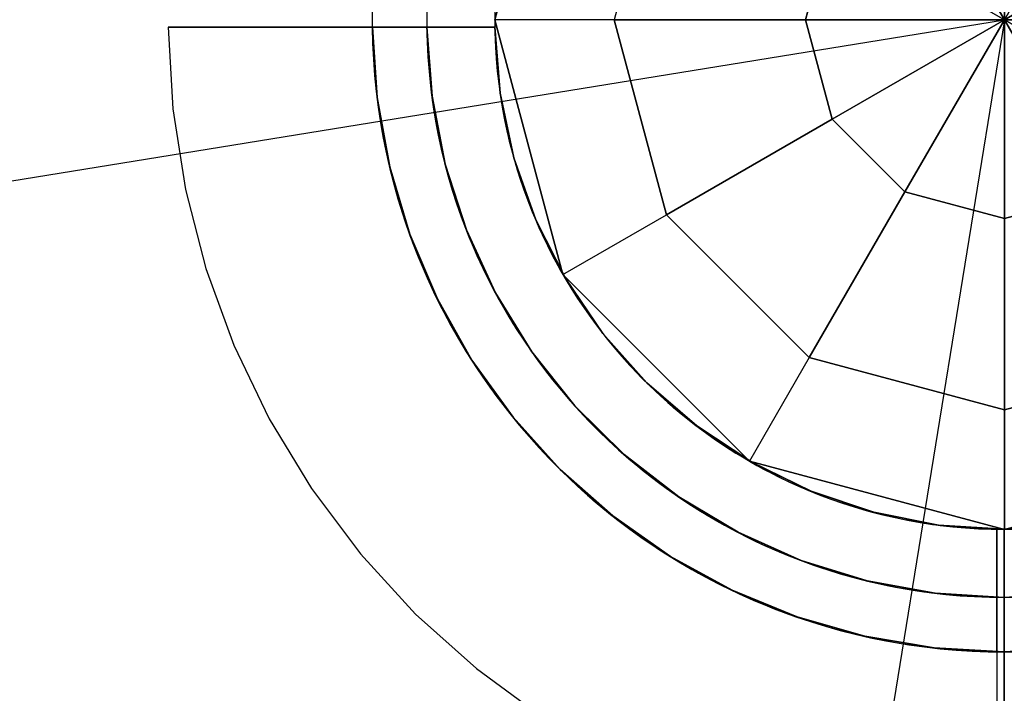
# Model space of a CAD drawing. Extents: x 826 to 26878, y -9956 to 3379.
# Drawn here: x 10849 to 10978, y -1320 to -1231 of the extents above; entities that cross this region are included whole.
import ezdxf

# ---------------------------------------------------------------- set-up
doc = ezdxf.new("R2010")
doc.units = 0
doc.header["$LTSCALE"] = 350
doc.header["$MEASUREMENT"] = 0
doc.layers.add('TERRANO-2059', color=7, linetype='CONTINUOUS')

msp = doc.modelspace()

# ---------------------------------------------------------------- linework, layer by layer
at = {"layer": 'TERRANO-2059'}
for p, q in [((10911.11, -1231.14), (10920.08, -1197.64)), ((10920.08, -1197.64), (10911.11, -1231.14)), ((10911.11, -1231.14), (10920.08, -1197.64)), ((10978.11, -1231.14), (10978.11, -1204.99)), ((10978.11, -1204.99), (10978.11, -1231.14)), ((10933.7, -1205.5), (10926.83, -1231.14)), ((10933.7, -1205.5), (10926.83, -1231.14)), ((10965.03, -1208.5), (10978.11, -1231.14)), ((10978.11, -1231.14), (10965.03, -1208.5)), ((10991.18, -1208.5), (10978.11, -1231.14)), ((10978.11, -1231.14), (10991.18, -1208.5)), ((10955.47, -1218.07), (10951.96, -1231.14)), ((10951.96, -1231.14), (10955.47, -1218.07)), ((10978.11, -1231.14), (10955.47, -1218.07)), ((10955.47, -1218.07), (10978.11, -1231.14)), ((11000.74, -1218.07), (10978.11, -1231.14)), ((10978.11, -1231.14), (11000.74, -1218.07)), ((10680.98, -1279.32), (10978.11, -1231.14)), ((10911.11, -1231.14), (10911.11, -1231.14)), ((10926.83, -1231.14), (10911.11, -1231.14)), ((10911.11, -1231.14), (10911.11, -1231.14)), ((10920.08, -1264.64), (10911.11, -1231.14)), ((10911.11, -1231.14), (10920.08, -1264.64)), ((10911.11, -1231.14), (10920.08, -1264.64)), ((10926.83, -1231.14), (10911.11, -1231.14)), ((10911.11, -1232.14), (10911.11, -1232.14)), ((10911.11, -1232.14), (10911.11, -1232.14)), ((10911.11, -1232.14), (10911.11, -1232.14)), ((10911.11, -1232.14), (10911.11, -1232.14)), ((10911.11, -1232.14), (10911.11, -1232.14)), ((10911.11, -1232.14), (10911.11, -1232.14)), ((10911.11, -1232.14), (10911.11, -1232.14)), ((10911.11, -1232.14), (10911.11, -1232.14)), ((10926.83, -1231.14), (10951.96, -1231.14)), ((10926.83, -1231.14), (10933.7, -1256.78)), ((10951.96, -1231.14), (10926.83, -1231.14)), ((10933.7, -1256.78), (10926.83, -1231.14)), ((10978.11, -1231.14), (10929.92, -1528.27)), ((10951.96, -1231.14), (10978.11, -1231.14)), ((10951.96, -1231.14), (10955.47, -1244.21)), ((10978.11, -1231.14), (10951.96, -1231.14)), ((10955.47, -1244.21), (10951.96, -1231.14)), ((10978.11, -1231.14), (10955.47, -1244.21)), ((10955.47, -1244.21), (10978.11, -1231.14)), ((10965.03, -1253.78), (10978.11, -1231.14)), ((10978.11, -1231.14), (10965.03, -1253.78)), ((10978.11, -4231.14), (10978.11, -1231.14)), ((10978.11, -1231.14), (10978.11, -1231.14)), ((10978.11, -1231.14), (11004.25, -1231.14)), ((10978.11, -1231.14), (10978.11, -1231.14)), ((10991.18, -1253.78), (10978.11, -1231.14)), ((10978.11, -1231.14), (10978.11, -1257.28)), ((10978.11, -1231.14), (10978.11, -1231.14)), ((10978.11, -1231.14), (10978.11, -1231.14)), ((10978.11, -1231.14), (10978.11, -1231.14)), ((11000.74, -1244.21), (10978.11, -1231.14)), ((10978.11, -1231.14), (10991.18, -1253.78)), ((10978.11, -1231.14), (10978.11, -1231.14)), ((11004.25, -1231.14), (10978.11, -1231.14)), ((10978.11, -1231.14), (11000.74, -1244.21)), ((10978.11, -1231.14), (10978.11, -1231.14)), ((10978.11, -1231.14), (10978.11, -1231.14)), ((10978.11, -1231.14), (10978.11, -1231.14)), ((10978.11, -1257.28), (10978.11, -1231.14)), ((10978.11, -1231.14), (10978.11, -1231.14)), ((10978.11, -1231.14), (10978.11, -1231.14)), ((10978.11, -1231.14), (10978.11, -1231.14)), ((10955.47, -1244.21), (10933.7, -1256.78)), ((10933.7, -1256.78), (10955.47, -1244.21)), ((10955.47, -1244.21), (10965.03, -1253.78)), ((10965.03, -1253.78), (10955.47, -1244.21)), ((10952.47, -1275.55), (10965.03, -1253.78)), ((10965.03, -1253.78), (10952.47, -1275.55)), ((10965.03, -1253.78), (10978.11, -1257.28)), ((10978.11, -1257.28), (10965.03, -1253.78)), ((10978.11, -1257.28), (10991.18, -1253.78)), ((10991.18, -1253.78), (10978.11, -1257.28)), ((10920.08, -1264.64), (10933.7, -1256.78)), ((10920.08, -1264.64), (10933.7, -1256.78)), ((10933.7, -1256.78), (10952.47, -1275.55)), ((10933.7, -1256.78), (10952.47, -1275.55)), ((10978.11, -1282.42), (10978.11, -1257.28)), ((10978.11, -1257.28), (10978.11, -1282.42)), ((10944.61, -1289.16), (10920.08, -1264.64)), ((10920.08, -1264.64), (10920.08, -1264.64)), ((10944.61, -1289.16), (10920.08, -1264.64)), ((10920.08, -1264.64), (10944.61, -1289.16)), ((10920.08, -1264.64), (10920.08, -1264.64)), ((10952.47, -1275.55), (10944.61, -1289.16)), ((10952.47, -1275.55), (10944.61, -1289.16)), ((10978.11, -1282.42), (10952.47, -1275.55)), ((10952.47, -1275.55), (10978.11, -1282.42)), ((11003.74, -1275.55), (10978.11, -1282.42)), ((10978.11, -1282.42), (11003.74, -1275.55)), ((10978.11, -1282.42), (10978.11, -1298.14)), ((10978.11, -1298.14), (10978.11, -1282.42)), ((10944.61, -1289.16), (10944.61, -1289.16)), ((10978.11, -1298.14), (10944.61, -1289.16)), ((10944.61, -1289.16), (10978.11, -1298.14)), ((10944.61, -1289.16), (10978.11, -1298.14)), ((10944.61, -1289.16), (10944.61, -1289.16)), ((10978.11, -1298.14), (11011.61, -1289.16)), ((11011.61, -1289.16), (10978.11, -1298.14)), ((10978.11, -1298.14), (11011.61, -1289.16)), ((10977.11, -1298.13), (10977.11, -1298.13)), ((10977.11, -1298.13), (10977.11, -1298.13)), ((10977.11, -1298.13), (10977.11, -1298.13)), ((10977.11, -1298.13), (10977.11, -1298.13)), ((10977.11, -1298.13), (10977.11, -1298.13)), ((10977.11, -1298.13), (10977.11, -1298.13)), ((10977.11, -1298.13), (10977.11, -1298.13)), ((10977.11, -1298.13), (10977.11, -1298.13)), ((10978.11, -1298.14), (10978.11, -1298.14)), ((10978.11, -1298.14), (10978.11, -1298.14))]:
    msp.add_line(p, q, dxfattribs=at)
at = {"layer": 'TERRANO-2059', "flags": 128}
for points in [[(10868.36, -1232.13), (10868.99, -1232.13), (10870.04, -1232.13), (10871.43, -1232.13), (10873.19, -1232.13), (10875.4, -1232.13), (10877.97, -1232.13), (10880.75, -1232.13), (10883.81, -1232.13), (10887.26, -1232.13), (10890.96, -1232.13), (10894.69, -1232.13), (10898.58, -1232.13), (10902.75, -1232.13), (10907.02, -1232.13), (10911.14, -1232.13), (10907.02, -1232.13), (10902.75, -1232.13), (10898.58, -1232.13), (10894.69, -1232.13), (10890.96, -1232.13), (10887.26, -1232.13), (10883.81, -1232.13), (10880.75, -1232.13), (10877.97, -1232.13), (10875.4, -1232.13), (10873.19, -1232.13), (10871.43, -1232.13), (10870.04, -1232.13), (10868.99, -1232.13), (10868.36, -1232.13), (10868.16, -1232.13), (10868.78, -1242.84), (10870.44, -1253.45), (10873.13, -1263.84), (10876.81, -1273.92), (10881.46, -1283.59), (10887.03, -1292.76), (10893.47, -1301.35), (10900.71, -1309.27), (10908.69, -1316.44), (10917.33, -1322.8)], [(10868.36, -1232.13), (10868.99, -1232.13), (10870.04, -1232.13), (10871.43, -1232.13), (10873.19, -1232.13), (10875.4, -1232.13), (10877.97, -1232.13), (10880.75, -1232.13), (10883.81, -1232.13), (10887.26, -1232.13), (10890.96, -1232.13), (10894.69, -1232.13), (10898.58, -1232.13), (10902.75, -1232.13), (10907.02, -1232.13), (10911.14, -1232.13), (10907.02, -1232.13), (10902.75, -1232.13), (10898.58, -1232.13), (10894.69, -1232.13), (10890.96, -1232.13), (10887.26, -1232.13), (10883.81, -1232.13), (10880.75, -1232.13), (10877.97, -1232.13), (10875.4, -1232.13), (10873.19, -1232.13), (10871.43, -1232.13), (10870.04, -1232.13), (10868.99, -1232.13), (10868.36, -1232.13), (10868.16, -1232.13), (10868.78, -1242.84), (10870.44, -1253.45), (10873.13, -1263.84), (10876.81, -1273.92), (10881.46, -1283.59), (10887.03, -1292.76), (10893.47, -1301.35), (10900.71, -1309.27), (10908.69, -1316.44), (10917.33, -1322.8)], [(10893.26, -1232.13), (10893.58, -1232.13), (10894.96, -1232.13), (10895.04, -1232.13), (10895.11, -1232.13), (10895.35, -1232.13), (10895.67, -1232.13), (10896.08, -1232.13), (10896.6, -1232.13), (10897.19, -1232.13), (10897.85, -1232.13), (10898.55, -1232.13), (10899.36, -1232.13), (10900.21, -1232.13), (10901.09, -1232.13), (10901.99, -1232.13), (10902.2, -1232.13), (10904.71, -1232.13), (10907.99, -1232.13), (10911.14, -1232.13), (10907.99, -1232.13), (10904.71, -1232.13), (10902.2, -1232.13), (10901.99, -1232.13), (10901.09, -1232.13), (10900.21, -1232.13), (10899.36, -1232.13), (10898.55, -1232.13), (10897.85, -1232.13), (10897.19, -1232.13), (10896.6, -1232.13), (10896.08, -1232.13), (10895.67, -1232.13), (10895.35, -1232.13), (10895.11, -1232.13), (10895.04, -1232.13), (10894.96, -1232.13), (10893.58, -1232.13), (10893.26, -1232.13), (10893.15, -1232.13)], [(10893.26, -1232.13), (10893.58, -1232.13), (10894.96, -1232.13), (10895.04, -1232.13), (10895.11, -1232.13), (10895.35, -1232.13), (10895.67, -1232.13), (10896.08, -1232.13), (10896.6, -1232.13), (10897.19, -1232.13), (10897.85, -1232.13), (10898.55, -1232.13), (10899.36, -1232.13), (10900.21, -1232.13), (10901.09, -1232.13), (10901.99, -1232.13), (10902.2, -1232.13), (10904.71, -1232.13), (10907.99, -1232.13), (10911.14, -1232.13), (10907.99, -1232.13), (10904.71, -1232.13), (10902.2, -1232.13), (10901.99, -1232.13), (10901.09, -1232.13), (10900.21, -1232.13), (10899.36, -1232.13), (10898.55, -1232.13), (10897.85, -1232.13), (10897.19, -1232.13), (10896.6, -1232.13), (10896.08, -1232.13), (10895.67, -1232.13), (10895.35, -1232.13), (10895.11, -1232.13), (10895.04, -1232.13), (10894.96, -1232.13), (10893.58, -1232.13), (10893.26, -1232.13), (10893.15, -1232.13)], [(10987.33, -1313.73), (10978.09, -1314.24), (10968.87, -1313.73), (10959.75, -1312.19), (10950.87, -1309.65), (10942.32, -1306.13), (10934.21, -1301.69), (10926.65, -1296.37), (10919.72, -1290.25), (10913.52, -1283.4), (10908.11, -1275.89), (10903.57, -1267.83), (10899.96, -1259.32), (10897.32, -1250.47), (10895.66, -1241.37), (10895.04, -1232.13), (10895.66, -1241.37), (10897.32, -1250.47), (10899.96, -1259.32), (10903.57, -1267.83), (10908.11, -1275.89), (10913.52, -1283.4), (10919.72, -1290.25), (10926.65, -1296.37), (10934.21, -1301.69), (10942.32, -1306.13), (10950.87, -1309.65), (10959.75, -1312.19), (10968.87, -1313.73), (10978.09, -1314.24), (10987.33, -1313.73)], [(10987.33, -1313.73), (10978.09, -1314.24), (10968.87, -1313.73), (10959.75, -1312.19), (10950.87, -1309.65), (10942.32, -1306.13), (10934.21, -1301.69), (10926.65, -1296.37), (10919.72, -1290.25), (10913.52, -1283.4), (10908.11, -1275.89), (10903.57, -1267.83), (10899.96, -1259.32), (10897.32, -1250.47), (10895.66, -1241.37), (10895.04, -1232.13), (10895.66, -1241.37), (10897.32, -1250.47), (10899.96, -1259.32), (10903.57, -1267.83), (10908.11, -1275.89), (10913.52, -1283.4), (10919.72, -1290.25), (10926.65, -1296.37), (10934.21, -1301.69), (10942.32, -1306.13), (10950.87, -1309.65), (10959.75, -1312.19), (10968.87, -1313.73), (10978.09, -1314.24), (10987.33, -1313.73)], [(10987.17, -1306.53), (10978.09, -1307.08), (10969.03, -1306.53), (10960.09, -1304.9), (10951.4, -1302.22), (10943.1, -1298.52), (10935.3, -1293.85), (10928.12, -1288.28), (10921.64, -1281.9), (10915.99, -1274.78), (10911.21, -1267.03), (10907.41, -1258.78), (10904.61, -1250.13), (10902.87, -1241.2), (10902.2, -1232.13), (10902.87, -1241.2), (10904.61, -1250.13), (10907.41, -1258.78), (10911.21, -1267.03), (10915.99, -1274.78), (10921.64, -1281.9), (10928.12, -1288.28), (10935.3, -1293.85), (10943.1, -1298.52), (10951.4, -1302.22), (10960.09, -1304.9), (10969.03, -1306.53), (10978.09, -1307.08), (10987.17, -1306.53)], [(10987.17, -1306.53), (10978.09, -1307.08), (10969.03, -1306.53), (10960.09, -1304.9), (10951.4, -1302.22), (10943.1, -1298.52), (10935.3, -1293.85), (10928.12, -1288.28), (10921.64, -1281.9), (10915.99, -1274.78), (10911.21, -1267.03), (10907.41, -1258.78), (10904.61, -1250.13), (10902.87, -1241.2), (10902.2, -1232.13), (10902.87, -1241.2), (10904.61, -1250.13), (10907.41, -1258.78), (10911.21, -1267.03), (10915.99, -1274.78), (10921.64, -1281.9), (10928.12, -1288.28), (10935.3, -1293.85), (10943.1, -1298.52), (10951.4, -1302.22), (10960.09, -1304.9), (10969.03, -1306.53), (10978.09, -1307.08), (10987.17, -1306.53)], [(10986.76, -1297.57), (10978.09, -1298.13), (10969.44, -1297.57), (10960.93, -1295.89), (10952.7, -1293.13), (10944.91, -1289.32), (10937.66, -1284.54), (10931.11, -1278.86), (10925.33, -1272.38), (10920.44, -1265.21), (10916.53, -1257.46), (10913.64, -1249.28), (10911.83, -1240.78), (10911.14, -1232.13), (10911.83, -1240.78), (10913.64, -1249.28), (10916.53, -1257.46), (10920.44, -1265.21), (10925.33, -1272.38), (10931.11, -1278.86), (10937.66, -1284.54), (10944.91, -1289.32), (10952.7, -1293.13), (10960.93, -1295.89), (10969.44, -1297.57), (10978.09, -1298.13), (10986.76, -1297.57)], [(10986.76, -1297.57), (10978.09, -1298.13), (10969.44, -1297.57), (10960.93, -1295.89), (10952.7, -1293.13), (10944.91, -1289.32), (10937.66, -1284.54), (10931.11, -1278.86), (10925.33, -1272.38), (10920.44, -1265.21), (10916.53, -1257.46), (10913.64, -1249.28), (10911.83, -1240.78), (10911.14, -1232.13), (10911.83, -1240.78), (10913.64, -1249.28), (10916.53, -1257.46), (10920.44, -1265.21), (10925.33, -1272.38), (10931.11, -1278.86), (10937.66, -1284.54), (10944.91, -1289.32), (10952.7, -1293.13), (10960.93, -1295.89), (10969.44, -1297.57), (10978.09, -1298.13), (10986.76, -1297.57)], [(10986.76, -1297.57), (10978.09, -1298.13), (10969.44, -1297.57), (10960.93, -1295.89), (10952.7, -1293.13), (10944.91, -1289.32), (10937.66, -1284.54), (10931.11, -1278.86), (10925.33, -1272.38), (10920.44, -1265.21), (10916.53, -1257.46), (10913.64, -1249.28), (10911.83, -1240.78), (10911.14, -1232.13), (10911.83, -1240.78), (10913.64, -1249.28), (10916.53, -1257.46), (10920.44, -1265.21), (10925.33, -1272.38), (10931.11, -1278.86), (10937.66, -1284.54), (10944.91, -1289.32), (10952.7, -1293.13), (10960.93, -1295.89), (10969.44, -1297.57), (10978.09, -1298.13), (10986.76, -1297.57)], [(10986.76, -1297.57), (10978.09, -1298.13), (10969.44, -1297.57), (10960.93, -1295.89), (10952.7, -1293.13), (10944.91, -1289.32), (10937.66, -1284.54), (10931.11, -1278.86), (10925.33, -1272.38), (10920.44, -1265.21), (10916.53, -1257.46), (10913.64, -1249.28), (10911.83, -1240.78), (10911.14, -1232.13), (10911.83, -1240.78), (10913.64, -1249.28), (10916.53, -1257.46), (10920.44, -1265.21), (10925.33, -1272.38), (10931.11, -1278.86), (10937.66, -1284.54), (10944.91, -1289.32), (10952.7, -1293.13), (10960.93, -1295.89), (10969.44, -1297.57), (10978.09, -1298.13), (10986.76, -1297.57)], [(10978.09, -1315.66), (10978.09, -1314.24), (10978.09, -1313.4), (10978.09, -1311.83), (10978.09, -1309.67), (10978.09, -1307.08), (10978.09, -1309.67), (10978.09, -1311.83), (10978.09, -1313.4), (10978.09, -1314.24), (10978.09, -1315.66), (10978.09, -1316.12)], [(10978.09, -1315.66), (10978.09, -1314.24), (10978.09, -1313.4), (10978.09, -1311.83), (10978.09, -1309.67), (10978.09, -1307.08), (10978.09, -1309.67), (10978.09, -1311.83), (10978.09, -1313.4), (10978.09, -1314.24), (10978.09, -1315.66), (10978.09, -1316.12)]]:
    msp.add_lwpolyline(points, dxfattribs=at)
at = {"layer": 'TERRANO-2059'}
msp.add_lwpolyline([(10911.11, -1232.14), (10908.04, -1232.14), (10905.92, -1232.14), (10903.79, -1232.14), (10901.66, -1232.14), (10899.57, -1232.14), (10897.54, -1232.14), (10894.66, -1232.14), (10891.86, -1232.14), (10889.98, -1232.14), (10888.13, -1232.14), (10886.33, -1232.14), (10884.6, -1232.14), (10882.96, -1232.14), (10880.71, -1232.14), (10878.61, -1232.14), (10877.26, -1232.14), (10875.97, -1232.14), (10874.77, -1232.14), (10873.66, -1232.14), (10872.66, -1232.14), (10871.38, -1232.14), (10870.31, -1232.14), (10869.69, -1232.14), (10869.16, -1232.14), (10868.74, -1232.14), (10868.42, -1232.14), (10868.22, -1232.14), (10868.16, -1232.14)], close=True, dxfattribs=at)
msp.add_lwpolyline([(10911.11, -1232.14), (10908.04, -1232.14), (10905.92, -1232.14), (10903.79, -1232.14), (10901.66, -1232.14), (10899.57, -1232.14), (10897.54, -1232.14), (10894.66, -1232.14), (10891.86, -1232.14), (10889.98, -1232.14), (10888.13, -1232.14), (10886.33, -1232.14), (10884.6, -1232.14), (10882.96, -1232.14), (10880.71, -1232.14), (10878.61, -1232.14), (10877.26, -1232.14), (10875.97, -1232.14), (10874.77, -1232.14), (10873.66, -1232.14), (10872.66, -1232.14), (10871.38, -1232.14), (10870.31, -1232.14), (10869.69, -1232.14), (10869.16, -1232.14), (10868.74, -1232.14), (10868.42, -1232.14), (10868.22, -1232.14), (10868.16, -1232.14)], close=True, dxfattribs=at)
msp.add_lwpolyline([(10911.11, -1232.14), (10908.04, -1232.14), (10905.92, -1232.14), (10903.79, -1232.14), (10901.66, -1232.14), (10899.57, -1232.14), (10897.54, -1232.14), (10894.66, -1232.14), (10891.86, -1232.14), (10889.98, -1232.14), (10888.13, -1232.14), (10886.33, -1232.14), (10884.6, -1232.14), (10882.96, -1232.14), (10880.71, -1232.14), (10878.61, -1232.14), (10877.26, -1232.14), (10875.97, -1232.14), (10874.77, -1232.14), (10873.66, -1232.14), (10872.66, -1232.14), (10871.38, -1232.14), (10870.31, -1232.14), (10869.69, -1232.14), (10869.16, -1232.14), (10868.74, -1232.14), (10868.42, -1232.14), (10868.22, -1232.14), (10868.16, -1232.14)], close=True, dxfattribs=at)
msp.add_lwpolyline([(10911.11, -1232.14), (10908.04, -1232.14), (10905.92, -1232.14), (10903.79, -1232.14), (10901.66, -1232.14), (10899.57, -1232.14), (10897.54, -1232.14), (10894.66, -1232.14), (10891.86, -1232.14), (10889.98, -1232.14), (10888.13, -1232.14), (10886.33, -1232.14), (10884.6, -1232.14), (10882.96, -1232.14), (10880.71, -1232.14), (10878.61, -1232.14), (10877.26, -1232.14), (10875.97, -1232.14), (10874.77, -1232.14), (10873.66, -1232.14), (10872.66, -1232.14), (10871.38, -1232.14), (10870.31, -1232.14), (10869.69, -1232.14), (10869.16, -1232.14), (10868.74, -1232.14), (10868.42, -1232.14), (10868.22, -1232.14), (10868.16, -1232.14)], close=True, dxfattribs=at)
for points in [[(10895, -1232.14), (10894.55, -1232.14), (10894.16, -1232.14), (10893.83, -1232.14), (10893.57, -1232.14), (10893.37, -1232.14), (10893.23, -1232.14), (10893.14, -1232.14), (10893.12, -1232.14)], [(10895, -1232.14), (10894.55, -1232.14), (10894.16, -1232.14), (10893.83, -1232.14), (10893.57, -1232.14), (10893.37, -1232.14), (10893.23, -1232.14), (10893.14, -1232.14), (10893.12, -1232.14)], [(10895, -1232.14), (10894.55, -1232.14), (10894.16, -1232.14), (10893.83, -1232.14), (10893.57, -1232.14), (10893.37, -1232.14), (10893.23, -1232.14), (10893.14, -1232.14), (10893.12, -1232.14)], [(10895, -1232.14), (10894.55, -1232.14), (10894.16, -1232.14), (10893.83, -1232.14), (10893.57, -1232.14), (10893.37, -1232.14), (10893.23, -1232.14), (10893.14, -1232.14), (10893.12, -1232.14)], [(10902.17, -1232.14), (10901.82, -1232.14), (10901.49, -1232.14), (10901.17, -1232.14), (10900.86, -1232.14), (10900.54, -1232.14), (10900.22, -1232.14), (10899.91, -1232.14), (10899.6, -1232.14), (10899.29, -1232.14), (10898.99, -1232.14), (10898.7, -1232.14), (10898.42, -1232.14), (10898.16, -1232.14), (10897.91, -1232.14), (10897.67, -1232.14), (10897.43, -1232.14), (10897.2, -1232.14), (10896.98, -1232.14), (10896.76, -1232.14), (10896.55, -1232.14), (10896.35, -1232.14), (10896.17, -1232.14), (10896, -1232.14), (10895.84, -1232.14), (10895.7, -1232.14), (10895.57, -1232.14), (10895.45, -1232.14), (10895.34, -1232.14), (10895.24, -1232.14), (10895.15, -1232.14), (10895.07, -1232.14), (10895, -1232.14)], [(10895, -1232.14), (10895.07, -1232.14), (10895.15, -1232.14), (10895.24, -1232.14), (10895.34, -1232.14), (10895.45, -1232.14), (10895.57, -1232.14), (10895.7, -1232.14), (10895.84, -1232.14), (10896, -1232.14), (10896.17, -1232.14), (10896.35, -1232.14), (10896.55, -1232.14), (10896.76, -1232.14), (10896.98, -1232.14), (10897.2, -1232.14), (10897.43, -1232.14), (10897.67, -1232.14), (10897.91, -1232.14), (10898.16, -1232.14), (10898.42, -1232.14), (10898.7, -1232.14), (10898.99, -1232.14), (10899.29, -1232.14), (10899.6, -1232.14), (10899.91, -1232.14), (10900.22, -1232.14), (10900.54, -1232.14), (10900.86, -1232.14), (10901.17, -1232.14), (10901.49, -1232.14), (10901.82, -1232.14), (10902.17, -1232.14)], [(10895, -1232.14), (10895.07, -1232.14), (10895.15, -1232.14), (10895.24, -1232.14), (10895.34, -1232.14), (10895.45, -1232.14), (10895.57, -1232.14), (10895.7, -1232.14), (10895.84, -1232.14), (10896, -1232.14), (10896.17, -1232.14), (10896.35, -1232.14), (10896.55, -1232.14), (10896.76, -1232.14), (10896.98, -1232.14), (10897.2, -1232.14), (10897.43, -1232.14), (10897.67, -1232.14), (10897.91, -1232.14), (10898.16, -1232.14), (10898.42, -1232.14), (10898.7, -1232.14), (10898.99, -1232.14), (10899.29, -1232.14), (10899.6, -1232.14), (10899.91, -1232.14), (10900.22, -1232.14), (10900.54, -1232.14), (10900.86, -1232.14), (10901.17, -1232.14), (10901.49, -1232.14), (10901.82, -1232.14), (10902.17, -1232.14)], [(10902.17, -1232.14), (10901.82, -1232.14), (10901.49, -1232.14), (10901.17, -1232.14), (10900.86, -1232.14), (10900.54, -1232.14), (10900.22, -1232.14), (10899.91, -1232.14), (10899.6, -1232.14), (10899.29, -1232.14), (10898.99, -1232.14), (10898.7, -1232.14), (10898.42, -1232.14), (10898.16, -1232.14), (10897.91, -1232.14), (10897.67, -1232.14), (10897.43, -1232.14), (10897.2, -1232.14), (10896.98, -1232.14), (10896.76, -1232.14), (10896.55, -1232.14), (10896.35, -1232.14), (10896.17, -1232.14), (10896, -1232.14), (10895.84, -1232.14), (10895.7, -1232.14), (10895.57, -1232.14), (10895.45, -1232.14), (10895.34, -1232.14), (10895.24, -1232.14), (10895.15, -1232.14), (10895.07, -1232.14), (10895, -1232.14)], [(10902.17, -1232.14), (10901.82, -1232.14), (10901.49, -1232.14), (10901.17, -1232.14), (10900.86, -1232.14), (10900.54, -1232.14), (10900.22, -1232.14), (10899.91, -1232.14), (10899.6, -1232.14), (10899.29, -1232.14), (10898.99, -1232.14), (10898.7, -1232.14), (10898.42, -1232.14), (10898.16, -1232.14), (10897.91, -1232.14), (10897.67, -1232.14), (10897.43, -1232.14), (10897.2, -1232.14), (10896.98, -1232.14), (10896.76, -1232.14), (10896.55, -1232.14), (10896.35, -1232.14), (10896.17, -1232.14), (10896, -1232.14), (10895.84, -1232.14), (10895.7, -1232.14), (10895.57, -1232.14), (10895.45, -1232.14), (10895.34, -1232.14), (10895.24, -1232.14), (10895.15, -1232.14), (10895.07, -1232.14), (10895, -1232.14)], [(10895, -1232.14), (10895.07, -1232.14), (10895.15, -1232.14), (10895.24, -1232.14), (10895.34, -1232.14), (10895.45, -1232.14), (10895.57, -1232.14), (10895.7, -1232.14), (10895.84, -1232.14), (10896, -1232.14), (10896.17, -1232.14), (10896.35, -1232.14), (10896.55, -1232.14), (10896.76, -1232.14), (10896.98, -1232.14), (10897.2, -1232.14), (10897.43, -1232.14), (10897.67, -1232.14), (10897.91, -1232.14), (10898.16, -1232.14), (10898.42, -1232.14), (10898.7, -1232.14), (10898.99, -1232.14), (10899.29, -1232.14), (10899.6, -1232.14), (10899.91, -1232.14), (10900.22, -1232.14), (10900.54, -1232.14), (10900.86, -1232.14), (10901.17, -1232.14), (10901.49, -1232.14), (10901.82, -1232.14), (10902.17, -1232.14)], [(10895, -1232.14), (10895.07, -1232.14), (10895.15, -1232.14), (10895.24, -1232.14), (10895.34, -1232.14), (10895.45, -1232.14), (10895.57, -1232.14), (10895.7, -1232.14), (10895.84, -1232.14), (10896, -1232.14), (10896.17, -1232.14), (10896.35, -1232.14), (10896.55, -1232.14), (10896.76, -1232.14), (10896.98, -1232.14), (10897.2, -1232.14), (10897.43, -1232.14), (10897.67, -1232.14), (10897.91, -1232.14), (10898.16, -1232.14), (10898.42, -1232.14), (10898.7, -1232.14), (10898.99, -1232.14), (10899.29, -1232.14), (10899.6, -1232.14), (10899.91, -1232.14), (10900.22, -1232.14), (10900.54, -1232.14), (10900.86, -1232.14), (10901.17, -1232.14), (10901.49, -1232.14), (10901.82, -1232.14), (10902.17, -1232.14)], [(10902.17, -1232.14), (10901.82, -1232.14), (10901.49, -1232.14), (10901.17, -1232.14), (10900.86, -1232.14), (10900.54, -1232.14), (10900.22, -1232.14), (10899.91, -1232.14), (10899.6, -1232.14), (10899.29, -1232.14), (10898.99, -1232.14), (10898.7, -1232.14), (10898.42, -1232.14), (10898.16, -1232.14), (10897.91, -1232.14), (10897.67, -1232.14), (10897.43, -1232.14), (10897.2, -1232.14), (10896.98, -1232.14), (10896.76, -1232.14), (10896.55, -1232.14), (10896.35, -1232.14), (10896.17, -1232.14), (10896, -1232.14), (10895.84, -1232.14), (10895.7, -1232.14), (10895.57, -1232.14), (10895.45, -1232.14), (10895.34, -1232.14), (10895.24, -1232.14), (10895.15, -1232.14), (10895.07, -1232.14), (10895, -1232.14)], [(10911.11, -1232.14), (10910.04, -1232.14), (10909.21, -1232.14), (10908.65, -1232.14), (10908.09, -1232.14), (10907.53, -1232.14), (10906.96, -1232.14), (10906.39, -1232.14), (10905.82, -1232.14), (10905.25, -1232.14), (10904.69, -1232.14), (10904.12, -1232.14), (10903.56, -1232.14), (10903, -1232.14), (10902.72, -1232.14), (10902.17, -1232.14)], [(10902.17, -1232.14), (10902.72, -1232.14), (10903.28, -1232.14), (10903.84, -1232.14), (10904.4, -1232.14), (10904.97, -1232.14), (10905.54, -1232.14), (10906.11, -1232.14), (10906.68, -1232.14), (10907.24, -1232.14), (10907.81, -1232.14), (10908.37, -1232.14), (10908.93, -1232.14), (10909.49, -1232.14), (10910.04, -1232.14), (10911.11, -1232.14)], [(10902.17, -1232.14), (10902.72, -1232.14), (10903.28, -1232.14), (10903.84, -1232.14), (10904.4, -1232.14), (10904.97, -1232.14), (10905.54, -1232.14), (10906.11, -1232.14), (10906.68, -1232.14), (10907.24, -1232.14), (10907.81, -1232.14), (10908.37, -1232.14), (10908.93, -1232.14), (10909.49, -1232.14), (10910.04, -1232.14), (10911.11, -1232.14)], [(10911.11, -1232.14), (10910.04, -1232.14), (10909.21, -1232.14), (10908.65, -1232.14), (10908.09, -1232.14), (10907.53, -1232.14), (10906.96, -1232.14), (10906.39, -1232.14), (10905.82, -1232.14), (10905.25, -1232.14), (10904.69, -1232.14), (10904.12, -1232.14), (10903.56, -1232.14), (10903, -1232.14), (10902.72, -1232.14), (10902.17, -1232.14)], [(10911.11, -1232.14), (10910.04, -1232.14), (10909.21, -1232.14), (10908.65, -1232.14), (10908.09, -1232.14), (10907.53, -1232.14), (10906.96, -1232.14), (10906.39, -1232.14), (10905.82, -1232.14), (10905.25, -1232.14), (10904.69, -1232.14), (10904.12, -1232.14), (10903.56, -1232.14), (10903, -1232.14), (10902.72, -1232.14), (10902.17, -1232.14)], [(10902.17, -1232.14), (10902.72, -1232.14), (10903.28, -1232.14), (10903.84, -1232.14), (10904.4, -1232.14), (10904.97, -1232.14), (10905.54, -1232.14), (10906.11, -1232.14), (10906.68, -1232.14), (10907.24, -1232.14), (10907.81, -1232.14), (10908.37, -1232.14), (10908.93, -1232.14), (10909.49, -1232.14), (10910.04, -1232.14), (10911.11, -1232.14)], [(10902.17, -1232.14), (10902.72, -1232.14), (10903.28, -1232.14), (10903.84, -1232.14), (10904.4, -1232.14), (10904.97, -1232.14), (10905.54, -1232.14), (10906.11, -1232.14), (10906.68, -1232.14), (10907.24, -1232.14), (10907.81, -1232.14), (10908.37, -1232.14), (10908.93, -1232.14), (10909.49, -1232.14), (10910.04, -1232.14), (10911.11, -1232.14)], [(10911.11, -1232.14), (10910.04, -1232.14), (10909.21, -1232.14), (10908.65, -1232.14), (10908.09, -1232.14), (10907.53, -1232.14), (10906.96, -1232.14), (10906.39, -1232.14), (10905.82, -1232.14), (10905.25, -1232.14), (10904.69, -1232.14), (10904.12, -1232.14), (10903.56, -1232.14), (10903, -1232.14), (10902.72, -1232.14), (10902.17, -1232.14)], [(10977.11, -1307.07), (10977.11, -1306.52), (10977.11, -1305.96), (10977.11, -1305.4), (10977.11, -1304.84), (10977.11, -1304.27), (10977.11, -1303.7), (10977.11, -1303.13), (10977.11, -1302.56), (10977.11, -1302), (10977.11, -1301.43), (10977.11, -1300.87), (10977.11, -1300.31), (10977.11, -1299.75), (10977.11, -1299.21), (10977.11, -1298.13)], [(10977.11, -1298.13), (10977.11, -1299.21), (10977.11, -1300.03), (10977.11, -1300.59), (10977.11, -1301.15), (10977.11, -1301.71), (10977.11, -1302.28), (10977.11, -1302.85), (10977.11, -1303.42), (10977.11, -1303.99), (10977.11, -1304.56), (10977.11, -1305.12), (10977.11, -1305.68), (10977.11, -1306.24), (10977.11, -1306.52), (10977.11, -1307.07)], [(10977.11, -1298.13), (10977.11, -1299.21), (10977.11, -1300.03), (10977.11, -1300.59), (10977.11, -1301.15), (10977.11, -1301.71), (10977.11, -1302.28), (10977.11, -1302.85), (10977.11, -1303.42), (10977.11, -1303.99), (10977.11, -1304.56), (10977.11, -1305.12), (10977.11, -1305.68), (10977.11, -1306.24), (10977.11, -1306.52), (10977.11, -1307.07)], [(10977.11, -1298.13), (10977.11, -1301.2), (10977.11, -1303.32), (10977.11, -1305.45), (10977.11, -1307.58), (10977.11, -1309.67), (10977.11, -1311.7), (10977.11, -1314.59), (10977.11, -1317.38), (10977.11, -1319.26), (10977.11, -1321.11)], [(10977.11, -1307.07), (10977.11, -1306.52), (10977.11, -1305.96), (10977.11, -1305.4), (10977.11, -1304.84), (10977.11, -1304.27), (10977.11, -1303.7), (10977.11, -1303.13), (10977.11, -1302.56), (10977.11, -1302), (10977.11, -1301.43), (10977.11, -1300.87), (10977.11, -1300.31), (10977.11, -1299.75), (10977.11, -1299.21), (10977.11, -1298.13)], [(10977.11, -1298.13), (10977.11, -1301.2), (10977.11, -1303.32), (10977.11, -1305.45), (10977.11, -1307.58), (10977.11, -1309.67), (10977.11, -1311.7), (10977.11, -1314.59), (10977.11, -1317.38), (10977.11, -1319.26), (10977.11, -1321.11)], [(10977.11, -1307.07), (10977.11, -1306.52), (10977.11, -1305.96), (10977.11, -1305.4), (10977.11, -1304.84), (10977.11, -1304.27), (10977.11, -1303.7), (10977.11, -1303.13), (10977.11, -1302.56), (10977.11, -1302), (10977.11, -1301.43), (10977.11, -1300.87), (10977.11, -1300.31), (10977.11, -1299.75), (10977.11, -1299.21), (10977.11, -1298.13)], [(10977.11, -1298.13), (10977.11, -1299.21), (10977.11, -1300.03), (10977.11, -1300.59), (10977.11, -1301.15), (10977.11, -1301.71), (10977.11, -1302.28), (10977.11, -1302.85), (10977.11, -1303.42), (10977.11, -1303.99), (10977.11, -1304.56), (10977.11, -1305.12), (10977.11, -1305.68), (10977.11, -1306.24), (10977.11, -1306.52), (10977.11, -1307.07)], [(10977.11, -1298.13), (10977.11, -1299.21), (10977.11, -1300.03), (10977.11, -1300.59), (10977.11, -1301.15), (10977.11, -1301.71), (10977.11, -1302.28), (10977.11, -1302.85), (10977.11, -1303.42), (10977.11, -1303.99), (10977.11, -1304.56), (10977.11, -1305.12), (10977.11, -1305.68), (10977.11, -1306.24), (10977.11, -1306.52), (10977.11, -1307.07)], [(10977.11, -1298.13), (10977.11, -1301.2), (10977.11, -1303.32), (10977.11, -1305.45), (10977.11, -1307.58), (10977.11, -1309.67), (10977.11, -1311.7), (10977.11, -1314.59), (10977.11, -1317.38), (10977.11, -1319.26), (10977.11, -1321.11)], [(10977.11, -1307.07), (10977.11, -1306.52), (10977.11, -1305.96), (10977.11, -1305.4), (10977.11, -1304.84), (10977.11, -1304.27), (10977.11, -1303.7), (10977.11, -1303.13), (10977.11, -1302.56), (10977.11, -1302), (10977.11, -1301.43), (10977.11, -1300.87), (10977.11, -1300.31), (10977.11, -1299.75), (10977.11, -1299.21), (10977.11, -1298.13)], [(10977.11, -1298.13), (10977.11, -1301.2), (10977.11, -1303.32), (10977.11, -1305.45), (10977.11, -1307.58), (10977.11, -1309.67), (10977.11, -1311.7), (10977.11, -1314.59), (10977.11, -1317.38), (10977.11, -1319.26), (10977.11, -1321.11)], [(10977.11, -1314.24), (10977.11, -1314.17), (10977.11, -1314.1), (10977.11, -1314.01), (10977.11, -1313.9), (10977.11, -1313.79), (10977.11, -1313.67), (10977.11, -1313.54), (10977.11, -1313.4), (10977.11, -1313.24), (10977.11, -1313.07), (10977.11, -1312.89), (10977.11, -1312.69), (10977.11, -1312.48), (10977.11, -1312.27), (10977.11, -1312.04), (10977.11, -1311.81), (10977.11, -1311.57), (10977.11, -1311.33), (10977.11, -1311.08), (10977.11, -1310.82), (10977.11, -1310.54), (10977.11, -1310.25), (10977.11, -1309.95), (10977.11, -1309.64), (10977.11, -1309.33), (10977.11, -1309.02), (10977.11, -1308.7), (10977.11, -1308.39), (10977.11, -1308.07), (10977.11, -1307.75), (10977.11, -1307.42), (10977.11, -1307.07)], [(10977.11, -1307.07), (10977.11, -1307.42), (10977.11, -1307.75), (10977.11, -1308.07), (10977.11, -1308.39), (10977.11, -1308.7), (10977.11, -1309.02), (10977.11, -1309.33), (10977.11, -1309.64), (10977.11, -1309.95), (10977.11, -1310.25), (10977.11, -1310.54), (10977.11, -1310.82), (10977.11, -1311.08), (10977.11, -1311.33), (10977.11, -1311.57), (10977.11, -1311.81), (10977.11, -1312.04), (10977.11, -1312.27), (10977.11, -1312.48), (10977.11, -1312.69), (10977.11, -1312.89), (10977.11, -1313.07), (10977.11, -1313.24), (10977.11, -1313.4), (10977.11, -1313.54), (10977.11, -1313.67), (10977.11, -1313.79), (10977.11, -1313.9), (10977.11, -1314.01), (10977.11, -1314.1), (10977.11, -1314.17), (10977.11, -1314.24)], [(10977.11, -1307.07), (10977.11, -1307.42), (10977.11, -1307.75), (10977.11, -1308.07), (10977.11, -1308.39), (10977.11, -1308.7), (10977.11, -1309.02), (10977.11, -1309.33), (10977.11, -1309.64), (10977.11, -1309.95), (10977.11, -1310.25), (10977.11, -1310.54), (10977.11, -1310.82), (10977.11, -1311.08), (10977.11, -1311.33), (10977.11, -1311.57), (10977.11, -1311.81), (10977.11, -1312.04), (10977.11, -1312.27), (10977.11, -1312.48), (10977.11, -1312.69), (10977.11, -1312.89), (10977.11, -1313.07), (10977.11, -1313.24), (10977.11, -1313.4), (10977.11, -1313.54), (10977.11, -1313.67), (10977.11, -1313.79), (10977.11, -1313.9), (10977.11, -1314.01), (10977.11, -1314.1), (10977.11, -1314.17), (10977.11, -1314.24)], [(10977.11, -1314.24), (10977.11, -1314.17), (10977.11, -1314.1), (10977.11, -1314.01), (10977.11, -1313.9), (10977.11, -1313.79), (10977.11, -1313.67), (10977.11, -1313.54), (10977.11, -1313.4), (10977.11, -1313.24), (10977.11, -1313.07), (10977.11, -1312.89), (10977.11, -1312.69), (10977.11, -1312.48), (10977.11, -1312.27), (10977.11, -1312.04), (10977.11, -1311.81), (10977.11, -1311.57), (10977.11, -1311.33), (10977.11, -1311.08), (10977.11, -1310.82), (10977.11, -1310.54), (10977.11, -1310.25), (10977.11, -1309.95), (10977.11, -1309.64), (10977.11, -1309.33), (10977.11, -1309.02), (10977.11, -1308.7), (10977.11, -1308.39), (10977.11, -1308.07), (10977.11, -1307.75), (10977.11, -1307.42), (10977.11, -1307.07)], [(10977.11, -1314.24), (10977.11, -1314.17), (10977.11, -1314.1), (10977.11, -1314.01), (10977.11, -1313.9), (10977.11, -1313.79), (10977.11, -1313.67), (10977.11, -1313.54), (10977.11, -1313.4), (10977.11, -1313.24), (10977.11, -1313.07), (10977.11, -1312.89), (10977.11, -1312.69), (10977.11, -1312.48), (10977.11, -1312.27), (10977.11, -1312.04), (10977.11, -1311.81), (10977.11, -1311.57), (10977.11, -1311.33), (10977.11, -1311.08), (10977.11, -1310.82), (10977.11, -1310.54), (10977.11, -1310.25), (10977.11, -1309.95), (10977.11, -1309.64), (10977.11, -1309.33), (10977.11, -1309.02), (10977.11, -1308.7), (10977.11, -1308.39), (10977.11, -1308.07), (10977.11, -1307.75), (10977.11, -1307.42), (10977.11, -1307.07)], [(10977.11, -1307.07), (10977.11, -1307.42), (10977.11, -1307.75), (10977.11, -1308.07), (10977.11, -1308.39), (10977.11, -1308.7), (10977.11, -1309.02), (10977.11, -1309.33), (10977.11, -1309.64), (10977.11, -1309.95), (10977.11, -1310.25), (10977.11, -1310.54), (10977.11, -1310.82), (10977.11, -1311.08), (10977.11, -1311.33), (10977.11, -1311.57), (10977.11, -1311.81), (10977.11, -1312.04), (10977.11, -1312.27), (10977.11, -1312.48), (10977.11, -1312.69), (10977.11, -1312.89), (10977.11, -1313.07), (10977.11, -1313.24), (10977.11, -1313.4), (10977.11, -1313.54), (10977.11, -1313.67), (10977.11, -1313.79), (10977.11, -1313.9), (10977.11, -1314.01), (10977.11, -1314.1), (10977.11, -1314.17), (10977.11, -1314.24)], [(10977.11, -1307.07), (10977.11, -1307.42), (10977.11, -1307.75), (10977.11, -1308.07), (10977.11, -1308.39), (10977.11, -1308.7), (10977.11, -1309.02), (10977.11, -1309.33), (10977.11, -1309.64), (10977.11, -1309.95), (10977.11, -1310.25), (10977.11, -1310.54), (10977.11, -1310.82), (10977.11, -1311.08), (10977.11, -1311.33), (10977.11, -1311.57), (10977.11, -1311.81), (10977.11, -1312.04), (10977.11, -1312.27), (10977.11, -1312.48), (10977.11, -1312.69), (10977.11, -1312.89), (10977.11, -1313.07), (10977.11, -1313.24), (10977.11, -1313.4), (10977.11, -1313.54), (10977.11, -1313.67), (10977.11, -1313.79), (10977.11, -1313.9), (10977.11, -1314.01), (10977.11, -1314.1), (10977.11, -1314.17), (10977.11, -1314.24)], [(10977.11, -1314.24), (10977.11, -1314.17), (10977.11, -1314.1), (10977.11, -1314.01), (10977.11, -1313.9), (10977.11, -1313.79), (10977.11, -1313.67), (10977.11, -1313.54), (10977.11, -1313.4), (10977.11, -1313.24), (10977.11, -1313.07), (10977.11, -1312.89), (10977.11, -1312.69), (10977.11, -1312.48), (10977.11, -1312.27), (10977.11, -1312.04), (10977.11, -1311.81), (10977.11, -1311.57), (10977.11, -1311.33), (10977.11, -1311.08), (10977.11, -1310.82), (10977.11, -1310.54), (10977.11, -1310.25), (10977.11, -1309.95), (10977.11, -1309.64), (10977.11, -1309.33), (10977.11, -1309.02), (10977.11, -1308.7), (10977.11, -1308.39), (10977.11, -1308.07), (10977.11, -1307.75), (10977.11, -1307.42), (10977.11, -1307.07)], [(10977.11, -1314.24), (10977.11, -1314.69), (10977.11, -1315.08), (10977.11, -1315.41), (10977.11, -1315.67), (10977.11, -1315.87), (10977.11, -1316.02), (10977.11, -1316.1), (10977.11, -1316.12)], [(10977.11, -1314.24), (10977.11, -1314.69), (10977.11, -1315.08), (10977.11, -1315.41), (10977.11, -1315.67), (10977.11, -1315.87), (10977.11, -1316.02), (10977.11, -1316.1), (10977.11, -1316.12)], [(10977.11, -1314.24), (10977.11, -1314.69), (10977.11, -1315.08), (10977.11, -1315.41), (10977.11, -1315.67), (10977.11, -1315.87), (10977.11, -1316.02), (10977.11, -1316.1), (10977.11, -1316.12)], [(10977.11, -1314.24), (10977.11, -1314.69), (10977.11, -1315.08), (10977.11, -1315.41), (10977.11, -1315.67), (10977.11, -1315.87), (10977.11, -1316.02), (10977.11, -1316.1), (10977.11, -1316.12)]]:
    msp.add_lwpolyline(points, dxfattribs=at)
at = {"layer": 'TERRANO-2059', "flags": 128}
for points in [[(10978.09, -1298.13), (10978.09, -1304.86), (10978.09, -1311.42), (10978.09, -1317.65), (10978.09, -1323.41), (10978.09, -1328.53), (10978.09, -1332.92), (10978.09, -1336.45), (10978.09, -1339.03), (10978.09, -1340.6), (10978.09, -1341.13), (10978.09, -1340.6), (10978.09, -1339.03), (10978.09, -1336.45), (10978.09, -1332.92), (10978.09, -1328.53), (10978.09, -1323.41), (10978.09, -1317.65), (10978.09, -1311.42), (10978.09, -1304.86), (10978.09, -1298.13)], [(10978.09, -1307.08), (10978.09, -1302.65), (10978.09, -1298.13), (10978.09, -1302.65)], [(10978.09, -1298.13), (10978.09, -1304.86), (10978.09, -1311.42), (10978.09, -1317.65), (10978.09, -1323.41), (10978.09, -1328.53), (10978.09, -1332.92), (10978.09, -1336.45), (10978.09, -1339.03), (10978.09, -1340.6), (10978.09, -1341.13), (10978.09, -1340.6), (10978.09, -1339.03), (10978.09, -1336.45), (10978.09, -1332.92), (10978.09, -1328.53), (10978.09, -1323.41), (10978.09, -1317.65), (10978.09, -1311.42), (10978.09, -1304.86), (10978.09, -1298.13)], [(10978.09, -1307.08), (10978.09, -1302.65), (10978.09, -1298.13), (10978.09, -1302.65)]]:
    msp.add_lwpolyline(points, close=True, dxfattribs=at)
at = {"layer": 'TERRANO-2059'}
for radius, start, end in [(83.11, 90.6894, 269.3106), (83.11, 90.6894, 269.3106), (83.11, 90.6894, 269.3106), (83.11, 90.6894, 269.3106), (83.11, 90.6894, 269.3106), (83.11, 90.6894, 269.3106), (83.11, 90.6894, 269.3106), (83.11, 90.6894, 269.3106), (75.94, 90.7545, 269.2455), (75.94, 90.7545, 269.2455), (75.94, 90.7545, 269.2455), (75.94, 90.7545, 269.2455), (75.94, 90.7545, 269.2455), (75.94, 90.7545, 269.2455), (75.94, 90.7545, 269.2455), (75.94, 90.7545, 269.2455), (67, 90.8552, 269.1448), (67, 90.8552, 269.1448), (67, 90.8552, 269.1448), (67, 90.8552, 269.1448), (67, 90.8552, 269.1448), (67, 90.8552, 269.1448), (67, 90.8552, 269.1448), (67, 90.8552, 269.1448), (67, 90.8552, 269.1448), (67, 90.8552, 269.1448), (67, 90.8552, 269.1448), (67, 90.8552, 269.1448), (67, 90.8552, 269.1448), (67, 90.8552, 269.1448), (67, 90.8552, 269.1448), (67, 90.8552, 269.1448), (83.11, 180.6894, 359.3106), (83.11, 180.6894, 359.3106), (83.11, 180.6894, 359.3106), (83.11, 180.6894, 359.3106), (83.11, 180.6894, 359.3106), (83.11, 180.6894, 359.3106), (83.11, 180.6894, 359.3106), (83.11, 180.6894, 359.3106), (75.94, 180.7545, 359.2455), (75.94, 180.7545, 359.2455), (75.94, 180.7545, 359.2455), (75.94, 180.7545, 359.2455), (75.94, 180.7545, 359.2455), (75.94, 180.7545, 359.2455), (75.94, 180.7545, 359.2455), (75.94, 180.7545, 359.2455), (67, 180.8552, 359.1448), (67, 180.8552, 359.1448), (67, 180.8552, 359.1448), (67, 180.8552, 359.1448), (67, 180.8552, 359.1448), (67, 180.8552, 359.1448), (67, 180.8552, 359.1448), (67, 180.8552, 359.1448), (67, 180.8552, 359.1448), (67, 180.8552, 359.1448), (67, 180.8552, 359.1448), (67, 180.8552, 359.1448), (67, 180.8552, 359.1448), (67, 180.8552, 359.1448), (67, 180.8552, 359.1448), (67, 180.8552, 359.1448)]:
    msp.add_arc((10978.11, -1231.14), radius, start, end, dxfattribs=at)

doc.saveas('drawing.dxf')
